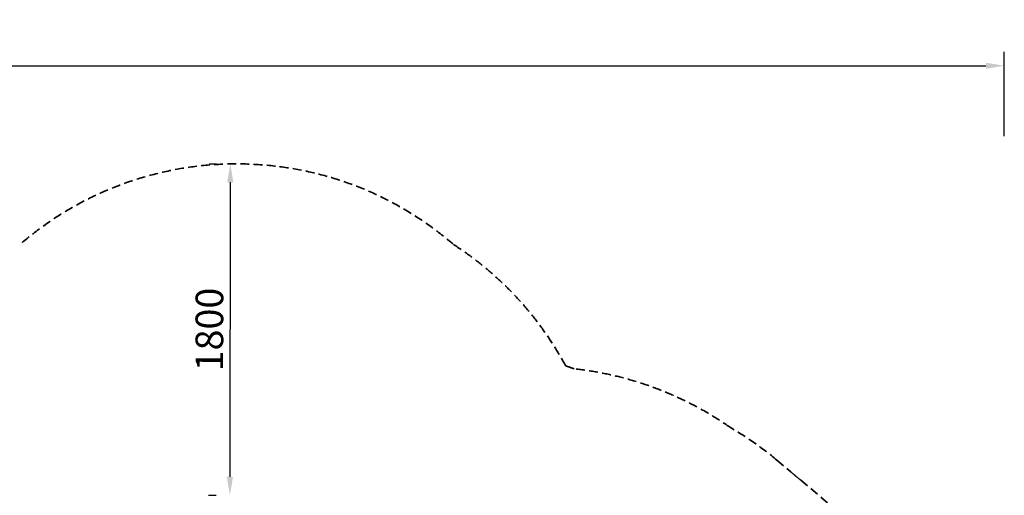
# Model space of a CAD drawing. Units: millimetres. Extents: x 0 to 31199, y 0 to 21000.
# Drawn here: x 10334 to 15679, y 10543 to 13127 of the extents above; entities that cross this region are included whole.
import ezdxf

# ---------------------------------------------------------------- set-up
doc = ezdxf.new("R2010")
doc.units = ezdxf.units.MM
doc.header["$LTSCALE"] = 15
doc.linetypes.add('HIDDEN2', pattern=[4.7625, 3.175, -1.5875])
doc.layers.get('DEFPOINTS').update_dxf_attribs({"lineweight": 50})
doc.layers.add('P_2DIM', color=6, linetype='Continuous', lineweight=25)
doc.layers.add('SAFETY-ZONE', color=2, linetype='HIDDEN2', lineweight=35)
doc.styles.add('BIGFONT', font='simplex.shx', dxfattribs={"bigfont": 'bigfont.shx'})
doc.dimstyles.new('DIMBIGFONT$0', dxfattribs={"dimscale": 50, "dimtxt": 3, "dimasz": 2, "dimexe": 1.5, "dimexo": 3, "dimgap": 0.75, "dimtad": 1, "dimdec": 0, "dimdsep": 46, "dimtxsty": 'BIGFONT', "dimcen": 0, "dimclrd": 256, "dimclre": 256, "dimclrt": 230, "dimadec": 0, "dimazin": 0, "dimtfac": 0.6, "dimtdec": 0, "dimtofl": 0, "dimtmove": 2, "dimatfit": 3, "dimfxl": 1, "dimtvp": 1, "dimtolj": 1, "dimarcsym": 0})

# ---------------------------------------------------------------- blocks, each defined once
blk = doc.blocks.new('*D5')
at = {"layer": 'DEFPOINTS', "color": 0}
for p in [(15678.6, 12876.3), (2637.2, 12343.4), (15678.6, 12343.4)]:
    blk.add_point(p, dxfattribs=at)
at = {"layer": 'P_2DIM', "lineweight": -2}
for p, q in [((2637.2, 12493.4), (2637.2, 12951.3)), ((15678.6, 12493.4), (15678.6, 12951.3)), ((2737.2, 12876.3), (15578.6, 12876.3))]:
    blk.add_line(p, q, dxfattribs=at)
at = {"layer": 'P_2DIM'}
for points in [[(2737.2, 12893), (2737.2, 12859.7), (2637.2, 12876.3)], [(15578.6, 12859.7), (15578.6, 12893), (15678.6, 12876.3)]]:
    blk.add_solid(points, dxfattribs=at)
at = {"layer": 'P_2DIM', "color": 3, "insert": (9157.9, 13028.1), "char_height": 150, "attachment_point": 5, "style": 'BIGFONT'}
blk.add_mtext('\\A1;(13000)', dxfattribs=at)
blk = doc.blocks.new('*D7')
at = {"layer": 'DEFPOINTS', "color": 0}
for p in [(11512, 12343.4), (11474.7, 10543.4), (11509.5, 10543.4)]:
    blk.add_point(p, dxfattribs=at)
at = {"layer": 'P_2DIM', "lineweight": -2}
for p, q in [((11362, 12343.6), (11402.2, 12343.5)), ((11477.1, 12243.4), (11474.9, 10643.4)), ((11359.5, 10543.6), (11399.7, 10543.5))]:
    blk.add_line(p, q, dxfattribs=at)
at = {"layer": 'P_2DIM'}
for points in [[(11493.8, 12243.4), (11460.4, 12243.5), (11477.2, 12343.4)], [(11458.2, 10643.5), (11491.5, 10643.4), (11474.7, 10543.4)]]:
    blk.add_solid(points, dxfattribs=at)
at = {"layer": 'P_2DIM', "color": 230, "insert": (11363.5, 11443.6), "char_height": 150, "attachment_point": 5, "rotation": 89.9199, "style": 'BIGFONT'}
blk.add_mtext('\\A1;1800', dxfattribs=at)

msp = doc.modelspace()

# ---------------------------------------------------------------- linework, layer by layer
at = {"layer": 'SAFETY-ZONE', "extrusion": (-1.22465e-16, -1, 0)}
for p, q in [((14443.8, 10734), (14518.9, 10671)), ((14573.3, 10625.3), (14837.8, 10403.4))]:
    msp.add_line(p, q, dxfattribs=at)
at = {"layer": 'SAFETY-ZONE'}
for centre, radius, start, end in [((11512, 10543.4), 1800, 49.1809, 130.8849), ((11712.1, 10393.5), 1800, 28.2604, 57.1451), ((12751.1, 9524.4), 1806, 70.8488, 72.3884), ((13143.1, 9411.2), 1830.3, 55.0195, 83.7105), ((13282.9, 9350.5), 1806, 50, 59.7656), ((13358, 9287.5), 1806, 48.8729, 50), ((13412.4, 9241.8), 1806, 50, 51.1271)]:
    msp.add_arc(centre, radius, start, end, dxfattribs=at)

# ---------------------------------------------------------------- dimensions: what is measured, and where the dimension line sits
at = {"layer": 'P_2DIM'}
dim = msp.add_linear_dim(base=(15678.6, 12876.3), p1=(2637.2, 12343.4), p2=(15678.6, 12343.4), text='(<>)', dimstyle='DIMBIGFONT$0', override={"dimrnd": 100, "dimclrt": 3}, dxfattribs=at)
dim.commit()
dim.dimension.update_dxf_attribs({"geometry": '*D5', "text_midpoint": (9157.9, 13028.1)})
dim = msp.add_linear_dim(base=(11474.7, 10543.4), p1=(11512, 12343.4), p2=(11509.5, 10543.4), angle=269.9199, dimstyle='DIMBIGFONT$0', override={"dimazin": 2}, dxfattribs=at)
dim.commit()
dim.dimension.update_dxf_attribs({"geometry": '*D7', "text_midpoint": (11363.5, 11443.6)})

doc.saveas('drawing.dxf')
